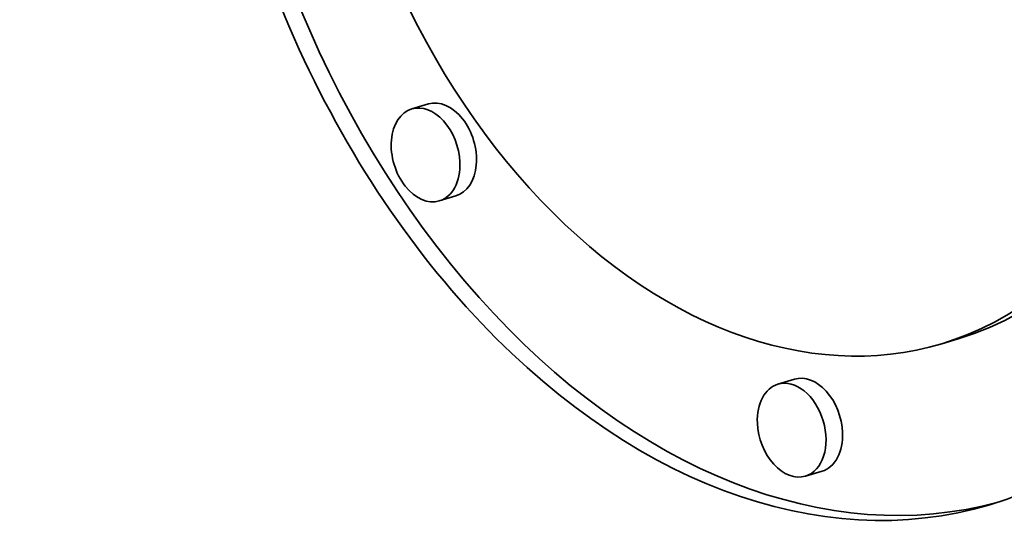
# Model space of a CAD drawing. Extents: x 0 to 10.8, y 0 to 8.3.
# Drawn here: x 8 to 8.3, y 3.9 to 4.1 of the extents above; entities that cross this region are included whole.
import ezdxf

# ---------------------------------------------------------------- set-up
doc = ezdxf.new("R2010")
doc.units = 0
doc.header["$MEASUREMENT"] = 0
doc.layers.get('0').update_dxf_attribs({"lineweight": 13})

msp = doc.modelspace()

# ---------------------------------------------------------------- linework, layer by layer
at = {"color": 7, "lineweight": 35, "ltscale": 0.000159779}
for p, q in [((8.10372, 4.03688), (8.0976, 4.03505)), ((8.11387, 4.00295), (8.10775, 4.00112)), ((8.29929, 3.9503), (8.29316, 3.94847)), ((8.23882, 3.93537), (8.2327, 3.93354)), ((8.24898, 3.90143), (8.24285, 3.8996))]:
    msp.add_line(p, q, dxfattribs=at)
at = {"color": 7, "lineweight": 35, "ltscale": 0.03937}
for centre, major_axis, start_param, end_param in [((8.17955, 5.2987), (0.4927, -1.64611), 3.141552, 6.283145), ((8.22714, 4.16903), (0.08379, -0.27995), 0.000031, 3.141624), ((8.22714, 4.16903), (0.06602, -0.22057), 0.000031, 3.141624), ((8.22714, 4.16903), (0.08379, -0.27995), 4.357078, 6.283216), ((8.23326, 4.17087), (-0.08379, 0.27995), 1.215485, 3.125851), ((8.22714, 4.16903), (0.06602, -0.22057), 4.357078, 6.283216), ((8.23326, 4.17087), (-0.06602, 0.22057), 3.141624, 4.357078), ((8.1088, 4.01992), (-0.00508, 0.01697), 3.141472, 6.283065), ((8.10267, 4.01808), (0.00508, -0.01697), 3.141472, 6.283065), ((8.10267, 4.01808), (0.00508, -0.01697), 1.215485, 3.141472), ((8.10267, 4.01808), (0.00508, -0.01697), 6.283065, 7.498671), ((8.23778, 3.91657), (0.00508, -0.01697), 6.283065, 9.424657), ((8.2439, 3.9184), (-0.00508, 0.01697), 4.357078, 6.283065), ((8.23778, 3.91657), (0.00508, -0.01697), 3.141472, 4.357078), ((8.23778, 3.91657), (0.00508, -0.01697), 4.357078, 6.283065), ((8.2439, 3.9184), (-0.00508, 0.01697), 3.141472, 4.357078)]:
    msp.add_ellipse(centre, major_axis=major_axis, ratio=0.684483, start_param=start_param, end_param=end_param, dxfattribs=at)

doc.saveas('drawing.dxf')
